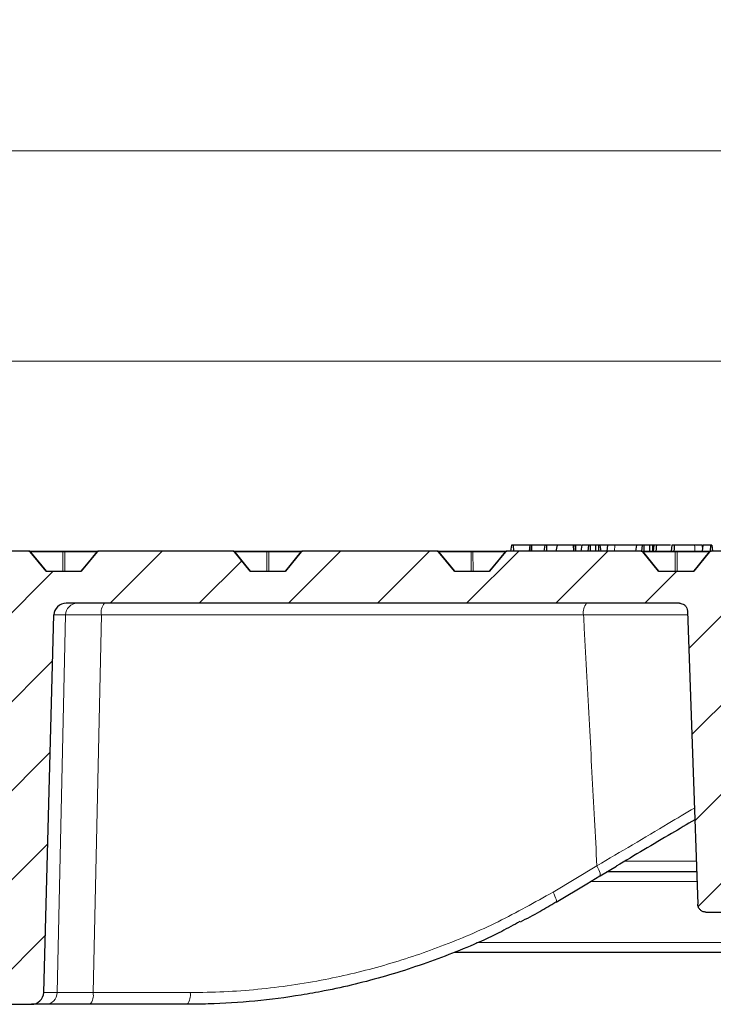
# Model space of a CAD drawing. Units: millimetres. Extents: x 0 to 420, y 0 to 297.
# Drawn here: x 138 to 162, y 70 to 105 of the extents above; entities that cross this region are included whole.
import ezdxf

# ---------------------------------------------------------------- set-up
doc = ezdxf.new("R2010")
doc.units = ezdxf.units.MM
doc.styles.add('SLDTEXTSTYLE0', font='TXT', dxfattribs={"width": 0.605})
doc.dimstyles.new('SLDDIMSTYLE2', dxfattribs={"dimtxt": 3.5, "dimasz": 3.5, "dimexe": 0, "dimexo": 0.0625, "dimgap": 0.875, "dimtad": 1, "dimlfac": 7, "dimrnd": 1e-09, "dimzin": 12, "dimdsep": 46, "dimtxsty": 'SLDTEXTSTYLE0', "dimsah": 1, "dimcen": 0.09, "dimadec": 0, "dimazin": 3, "dimtol": 1, "dimtm": 2, "dimtfac": 1, "dimtdec": 0, "dimtofl": 0, "dimtmove": 0, "dimatfit": 3, "dimfxl": 0, "dimfrac": 2, "dimtolj": 1, "dimarcsym": 0})
doc.dimstyles.new('SLDDIMSTYLE3', dxfattribs={"dimtxt": 3.5, "dimasz": 3.5, "dimexe": 0, "dimexo": 0.0625, "dimgap": 0.875, "dimtad": 1, "dimdec": 0, "dimlfac": 7, "dimrnd": 1e-09, "dimzin": 12, "dimdsep": 46, "dimtxsty": 'SLDTEXTSTYLE0', "dimsah": 1, "dimcen": 0.09, "dimadec": 0, "dimazin": 3, "dimtol": 1, "dimtp": 2, "dimtm": 2, "dimtfac": 1, "dimtdec": 0, "dimtofl": 0, "dimtmove": 0, "dimatfit": 3, "dimfxl": 0, "dimfrac": 2, "dimtolj": 1, "dimarcsym": 0})

# ---------------------------------------------------------------- blocks, each defined once
blk = doc.blocks.new('_D_3')
at = {"color": 7, "linetype": 'Continuous', "lineweight": 0}
for p, q in [((75.48, 85.058), (75.48, 93.445)), ((174.052, 85.058), (174.052, 93.445)), ((75.48, 92.445), (174.052, 92.445))]:
    blk.add_line(p, q, dxfattribs=at)
at = {"color": 7, "linetype": 'Continuous', "lineweight": 18}
for points in [[(75.48, 92.445), (78.98, 91.907), (78.98, 92.984)], [(174.052, 92.445), (170.552, 92.984), (170.552, 91.907)]]:
    blk.add_solid(points, dxfattribs=at)
at = {"color": 7, "linetype": 'Continuous', "lineweight": 18, "attachment_point": 1, "style": 'SLDTEXTSTYLE0'}
for s, insert, char_height in [('0', (130.882, 99.064), 2.45), ('%%c', (117.115, 96.957), 3.5), ('690', (122.288, 96.957), 3.5), ('2', (130.882, 95.907), 2.45), ('-', (129.963, 95.907), 2.45)]:
    blk.add_mtext(s, dxfattribs=dict(at, insert=insert, char_height=char_height))
blk = doc.blocks.new('_D_5')
at = {"color": 7, "linetype": 'Continuous', "lineweight": 0}
for p, q in [((73.31, 85.415), (73.31, 100.93)), ((176.222, 85.415), (176.222, 100.93)), ((73.31, 99.93), (176.222, 99.93))]:
    blk.add_line(p, q, dxfattribs=at)
at = {"color": 7, "linetype": 'Continuous', "lineweight": 18}
for points in [[(73.31, 99.93), (76.81, 99.392), (76.81, 100.469)], [(176.222, 99.93), (172.722, 100.469), (172.722, 99.392)]]:
    blk.add_solid(points, dxfattribs=at)
at = {"color": 7, "linetype": 'Continuous', "lineweight": 18, "attachment_point": 1, "style": 'SLDTEXTSTYLE0'}
for s, insert, char_height in [('%%c', (116.651, 104.442), 3.5), ('720', (121.823, 104.442), 3.5), ('±2', (129.499, 103.392), 2.45)]:
    blk.add_mtext(s, dxfattribs=dict(at, insert=insert, char_height=char_height))

msp = doc.modelspace()

# ---------------------------------------------------------------- hatches: boundary and pattern name
at = {"linetype": 'Continuous', "lineweight": 18}
h = msp.add_hatch(dxfattribs=at)
h.set_pattern_fill('DIN 201 Grauguss', scale=0.5, style=0, pattern_type=2)
h.set_pattern_definition([(45, (0, 0), (-1.5875, 1.5875), [])])
edge = h.paths.add_edge_path(flags=0)
edge.add_spline(control_points=[(133.2309, 85.6509), (133.1627, 85.5673), (133.0945, 85.4838), (133.0263, 85.4002), (132.9299, 85.2822), (132.8335, 85.1642), (132.7371, 85.0461), (132.7131, 85.0166), (132.689, 84.9871), (132.6649, 84.9576)], knot_values=[0.0000003, 0.0000003, 0.0000003, 0.0000003, 0.0022657, 0.0022657, 0.0022657, 0.0054657, 0.0054657, 0.0054657, 0.0062654, 0.0062654, 0.0062654, 0.0062654], weights=[1, 1, 1, 1, 1, 1, 1, 1, 1, 1], degree=3, periodic=0)
edge.add_line((132.6649, 84.9576), (131.4136, 84.9576))
edge.add_spline(control_points=[(131.4136, 84.9576), (131.3454, 85.0412), (131.2771, 85.1248), (131.2089, 85.2083), (131.1125, 85.3263), (131.0162, 85.4444), (130.9198, 85.5624), (130.8957, 85.5919), (130.8716, 85.6214), (130.8475, 85.6509)], knot_values=[0.0000003, 0.0000003, 0.0000003, 0.0000003, 0.0022657, 0.0022657, 0.0022657, 0.0054657, 0.0054657, 0.0054657, 0.0062654, 0.0062654, 0.0062654, 0.0062654], weights=[1, 1, 1, 1, 1, 1, 1, 1, 1, 1], degree=3, periodic=0)
edge.add_arc((130.8033, 85.6148), 0.0571, 39.23143, 89.06432)
edge.add_ellipse((130.8023, 85.6148), major_axis=(0.0808, 0), ratio=0.707216, start_angle=88.67707, end_angle=90)
edge.add_line((130.8023, 85.6719), (129.329, 85.6719))
edge.add_spline(control_points=[(129.329, 85.6719), (129.2849, 85.4338), (129.2407, 85.1957), (129.1965, 84.9576)], knot_values=[0.0000002, 0.0000002, 0.0000002, 0.0000002, 0.0050856, 0.0050856, 0.0050856, 0.0050856], weights=[1, 1, 1, 1], degree=3, periodic=0)
edge.add_line((129.1965, 84.9576), (128.117, 84.9576))
edge.add_spline(control_points=[(128.117, 84.9576), (128.1542, 84.0053), (128.1911, 83.0529), (128.2279, 82.1005)], knot_values=[0.0000002, 0.0000002, 0.0000002, 0.0000002, 0.0200152, 0.0200152, 0.0200152, 0.0200152], weights=[1, 1, 1, 1], degree=3, periodic=0)
edge.add_line((128.2279, 82.1005), (129.6292, 82.1005))
edge.add_arc((129.6292, 82.8148), 0.7143, 270, 350)
edge.add_line((130.3326, 82.6907), (130.3763, 82.9388))
edge.add_arc((131.0798, 82.8148), 0.7143, 90, 170, ccw=False)
edge.add_line((131.0798, 83.5291), (136.1551, 83.5291))
edge.add_ellipse((136.1551, 83.1005), major_axis=(0.4492, 0), ratio=0.9540313, start_angle=1.5, end_angle=90, ccw=False)
edge.add_line((136.6041, 83.1117), (136.9655, 69.9464))
edge.add_ellipse((137.4146, 69.9576), major_axis=(0.4492, 0), ratio=0.9540313, start_angle=181.5, end_angle=270)
edge.add_line((137.4146, 69.5291), (138.1607, 69.5291))
edge.add_ellipse((138.1607, 69.9576), major_axis=(0.4397, 0), ratio=0.9747502, start_angle=270, end_angle=358.5)
edge.add_line((138.6002, 69.9464), (138.9616, 83.3974))
edge.add_ellipse((139.4011, 83.3862), major_axis=(0.4397, 0), ratio=0.9747502, start_angle=90, end_angle=178.5, ccw=False)
edge.add_line((139.4011, 83.8148), (161.249, 83.8148))
edge.add_spline(control_points=[(161.249, 83.8148), (161.2633, 83.8148), (161.2777, 83.8137), (161.2919, 83.8115), (161.3235, 83.8067), (161.3547, 83.7964), (161.383, 83.7814), (161.4112, 83.7664), (161.4373, 83.7463), (161.4589, 83.7228), (161.4806, 83.6993), (161.4986, 83.6717), (161.5112, 83.6424), (161.5252, 83.61), (161.5333, 83.5743), (161.5345, 83.539)], knot_values=[0.0030576, 0.0030576, 0.0030576, 0.0030576, 0.0033577, 0.0033577, 0.0033577, 0.0040293, 0.0040293, 0.0040293, 0.0047008, 0.0047008, 0.0047008, 0.0053723, 0.0053723, 0.0053723, 0.0061163, 0.0061163, 0.0061163, 0.0061163], weights=[1, 1, 1, 1, 1, 1, 1, 1, 1, 1, 1, 1, 1, 1, 1, 1], degree=3, periodic=0)
edge.add_spline(control_points=[(161.5345, 83.539), (161.5975, 81.7344), (161.6605, 79.9299), (161.7236, 78.1253), (161.7822, 76.447), (161.8408, 74.7688), (161.8994, 73.0905)], knot_values=[0.0000002, 0.0000002, 0.0000002, 0.0000002, 0.0379196, 0.0379196, 0.0379196, 0.0731844, 0.0731844, 0.0731844, 0.0731844], weights=[1, 1, 1, 1, 1, 1, 1], degree=3, periodic=0)
edge.add_spline(control_points=[(161.8994, 73.0905), (161.9006, 73.0552), (161.9086, 73.0196), (161.9226, 72.9872), (161.9353, 72.9578), (161.9532, 72.9302), (161.9749, 72.9067), (161.9966, 72.8832), (162.0227, 72.8632), (162.0509, 72.8482), (162.0791, 72.8332), (162.1104, 72.8228), (162.142, 72.818), (162.1562, 72.8159), (162.1706, 72.8148), (162.1849, 72.8148)], knot_values=[0.0000002, 0.0000002, 0.0000002, 0.0000002, 0.0007417, 0.0007417, 0.0007417, 0.0014111, 0.0014111, 0.0014111, 0.0020805, 0.0020805, 0.0020805, 0.0027499, 0.0027499, 0.0027499, 0.0030491, 0.0030491, 0.0030491, 0.0030491], weights=[1, 1, 1, 1, 1, 1, 1, 1, 1, 1, 1, 1, 1, 1, 1, 1], degree=3, periodic=0)
edge.add_line((162.1849, 72.8148), (166.4902, 72.8148))
edge.add_spline(control_points=[(166.4902, 72.8148), (166.508, 72.8148), (166.5258, 72.8164), (166.5432, 72.8197), (166.5746, 72.8257), (166.6055, 72.8371), (166.6331, 72.8531), (166.6608, 72.8691), (166.6861, 72.8901), (166.707, 72.9143), (166.7278, 72.9386), (166.7447, 72.9668), (166.7564, 72.9966), (166.768, 73.0264), (166.7746, 73.0586), (166.7758, 73.0905)], knot_values=[0.0030491, 0.0030491, 0.0030491, 0.0030491, 0.0034193, 0.0034193, 0.0034193, 0.0040887, 0.0040887, 0.0040887, 0.0047581, 0.0047581, 0.0047581, 0.0054275, 0.0054275, 0.0054275, 0.0060967, 0.0060967, 0.0060967, 0.0060967], weights=[1, 1, 1, 1, 1, 1, 1, 1, 1, 1, 1, 1, 1, 1, 1, 1], degree=3, periodic=0)
edge.add_spline(control_points=[(166.7758, 73.0905), (166.8306, 74.6602), (166.8854, 76.2299), (166.9402, 77.7996), (166.9538, 78.1889), (166.9674, 78.5783), (166.981, 78.9676)], knot_values=[0.0000002, 0.0000002, 0.0000002, 0.0000002, 0.0329837, 0.0329837, 0.0329837, 0.0411649, 0.0411649, 0.0411649, 0.0411649], weights=[1, 1, 1, 1, 1, 1, 1], degree=3, periodic=0)
edge.add_spline(control_points=[(166.981, 78.9676), (166.9821, 78.9996), (166.9888, 79.0317), (167.0004, 79.0615), (167.012, 79.0913), (167.0289, 79.1195), (167.0498, 79.1438), (167.0706, 79.168), (167.0959, 79.189), (167.1236, 79.205), (167.1513, 79.221), (167.1821, 79.2325), (167.2136, 79.2384), (167.231, 79.2417), (167.2488, 79.2433), (167.2665, 79.2433)], knot_values=[0.0000002, 0.0000002, 0.0000002, 0.0000002, 0.0006715, 0.0006715, 0.0006715, 0.0013431, 0.0013431, 0.0013431, 0.0020146, 0.0020146, 0.0020146, 0.0026862, 0.0026862, 0.0026862, 0.0030576, 0.0030576, 0.0030576, 0.0030576], weights=[1, 1, 1, 1, 1, 1, 1, 1, 1, 1, 1, 1, 1, 1, 1, 1], degree=3, periodic=0)
edge.add_line((167.2665, 79.2433), (167.8939, 79.2433))
edge.add_arc((167.8939, 78.9576), 0.2857, 2, 90, ccw=False)
edge.add_line((168.1794, 78.9676), (168.1851, 78.8048))
edge.add_arc((168.4706, 78.8148), 0.2857, 182, 270)
edge.add_line((168.4706, 78.5291), (171.3142, 78.5291))
edge.add_arc((171.3142, 78.8148), 0.2857, 270, 349.5)
edge.add_line((171.5952, 78.7627), (172.3823, 83.0097))
edge.add_arc((172.6632, 82.9576), 0.2857, 90, 169.5, ccw=False)
edge.add_line((172.6632, 83.2433), (173.5886, 83.2433))
edge.add_arc((173.5886, 83.5291), 0.2857, 270, 353)
edge.add_line((173.8722, 83.4942), (174.0519, 84.9576))
edge.add_line((174.0519, 84.9576), (173.3376, 84.9576))
edge.add_line((173.3376, 84.9576), (172.9417, 85.6433))
edge.add_arc((172.8922, 85.6148), 0.0571, 30, 90)
edge.add_line((172.8922, 85.6719), (169.6476, 85.6719))
edge.add_ellipse((169.6476, 85.6148), major_axis=(0.0808, 0), ratio=0.7069975, start_angle=90, end_angle=99.87843)
edge.add_arc((169.6407, 85.6148), 0.0567, 97.01874, 140.7678)
edge.add_spline(control_points=[(169.5968, 85.6506), (169.5286, 85.5672), (169.4604, 85.4837), (169.3923, 85.4002), (169.2959, 85.2822), (169.1995, 85.1642), (169.1032, 85.0461), (169.0791, 85.0166), (169.055, 84.9871), (169.0309, 84.9576)], knot_values=[0.0000027, 0.0000027, 0.0000027, 0.0000027, 0.0022658, 0.0022658, 0.0022658, 0.0054658, 0.0054658, 0.0054658, 0.0062655, 0.0062655, 0.0062655, 0.0062655], weights=[1, 1, 1, 1, 1, 1, 1, 1, 1, 1], degree=3, periodic=0)
edge.add_line((169.0309, 84.9576), (167.7786, 84.9576))
edge.add_spline(control_points=[(167.7786, 84.9576), (167.7104, 85.0412), (167.6421, 85.1248), (167.5739, 85.2083), (167.4775, 85.3263), (167.3812, 85.4444), (167.2848, 85.5624), (167.2608, 85.5918), (167.2368, 85.6213), (167.2127, 85.6507)], knot_values=[0.0000003, 0.0000003, 0.0000003, 0.0000003, 0.0022656, 0.0022656, 0.0022656, 0.0054656, 0.0054656, 0.0054656, 0.0062632, 0.0062632, 0.0062632, 0.0062632], weights=[1, 1, 1, 1, 1, 1, 1, 1, 1, 1], degree=3, periodic=0)
edge.add_arc((167.1688, 85.6148), 0.0568, 39.23087, 83.37088)
edge.add_ellipse((167.1622, 85.6148), major_axis=(0.0808, 0), ratio=0.707216, start_angle=80.66782, end_angle=90)
edge.add_line((167.1622, 85.6719), (162.3734, 85.6719))
edge.add_ellipse((162.3734, 85.6148), major_axis=(0.0808, 0), ratio=0.7069975, start_angle=90, end_angle=98.26506)
edge.add_arc((162.3676, 85.6148), 0.0568, 95.86369, 140.76791)
edge.add_spline(control_points=[(162.3236, 85.6507), (162.2554, 85.5672), (162.1872, 85.4837), (162.119, 85.4002), (162.0226, 85.2822), (161.9263, 85.1642), (161.8299, 85.0461), (161.8058, 85.0166), (161.7817, 84.9871), (161.7576, 84.9576)], knot_values=[0.0000019, 0.0000019, 0.0000019, 0.0000019, 0.0022657, 0.0022657, 0.0022657, 0.0054657, 0.0054657, 0.0054657, 0.0062655, 0.0062655, 0.0062655, 0.0062655], weights=[1, 1, 1, 1, 1, 1, 1, 1, 1, 1], degree=3, periodic=0)
edge.add_line((161.7576, 84.9576), (160.5056, 84.9576))
edge.add_spline(control_points=[(160.5056, 84.9576), (160.4374, 85.0412), (160.3692, 85.1248), (160.301, 85.2083), (160.2046, 85.3263), (160.1082, 85.4444), (160.0119, 85.5624), (159.9878, 85.5919), (159.9638, 85.6213), (159.9397, 85.6508)], knot_values=[0.0000003, 0.0000003, 0.0000003, 0.0000003, 0.0022656, 0.0022656, 0.0022656, 0.0054656, 0.0054656, 0.0054656, 0.0062639, 0.0062639, 0.0062639, 0.0062639], weights=[1, 1, 1, 1, 1, 1, 1, 1, 1, 1], degree=3, periodic=0)
edge.add_arc((159.8957, 85.6148), 0.0569, 39.23099, 84.52326)
edge.add_ellipse((159.8902, 85.6148), major_axis=(0.0808, 0), ratio=0.707216, start_angle=82.27931, end_angle=90)
edge.add_line((159.8902, 85.6719), (155.0992, 85.6719))
edge.add_ellipse((155.0992, 85.6148), major_axis=(0.0808, 0), ratio=0.7069975, start_angle=90, end_angle=96.65826)
edge.add_arc((155.0945, 85.6148), 0.057, 94.71799, 140.76802)
edge.add_spline(control_points=[(155.0504, 85.6508), (154.9822, 85.5673), (154.914, 85.4837), (154.8458, 85.4002), (154.7494, 85.2822), (154.653, 85.1642), (154.5567, 85.0461), (154.5326, 85.0166), (154.5085, 84.9871), (154.4844, 84.9576)], knot_values=[0.0000014, 0.0000014, 0.0000014, 0.0000014, 0.0022657, 0.0022657, 0.0022657, 0.0054657, 0.0054657, 0.0054657, 0.0062655, 0.0062655, 0.0062655, 0.0062655], weights=[1, 1, 1, 1, 1, 1, 1, 1, 1, 1], degree=3, periodic=0)
edge.add_line((154.4844, 84.9576), (153.2327, 84.9576))
edge.add_spline(control_points=[(153.2327, 84.9576), (153.1645, 85.0412), (153.0962, 85.1248), (153.028, 85.2083), (152.9316, 85.3263), (152.8353, 85.4444), (152.7389, 85.5624), (152.7148, 85.5919), (152.6908, 85.6213), (152.6667, 85.6508)], knot_values=[0.0000003, 0.0000003, 0.0000003, 0.0000003, 0.0022657, 0.0022657, 0.0022657, 0.0054657, 0.0054657, 0.0054657, 0.0062645, 0.0062645, 0.0062645, 0.0062645], weights=[1, 1, 1, 1, 1, 1, 1, 1, 1, 1], degree=3, periodic=0)
edge.add_arc((152.6226, 85.6148), 0.057, 39.2311, 85.66693)
edge.add_ellipse((152.6183, 85.6148), major_axis=(0.0808, 0), ratio=0.707216, start_angle=83.88468, end_angle=90)
edge.add_line((152.6183, 85.6719), (147.825, 85.6719))
edge.add_ellipse((147.825, 85.6148), major_axis=(0.0808, 0), ratio=0.7069975, start_angle=90, end_angle=95.05671)
edge.add_arc((147.8214, 85.6148), 0.057, 93.57973, 140.76813)
edge.add_spline(control_points=[(147.7772, 85.6508), (147.709, 85.5673), (147.6408, 85.4838), (147.5726, 85.4002), (147.4762, 85.2822), (147.3798, 85.1642), (147.2835, 85.0461), (147.2594, 85.0166), (147.2353, 84.9871), (147.2112, 84.9576)], knot_values=[0.0000009, 0.0000009, 0.0000009, 0.0000009, 0.0022657, 0.0022657, 0.0022657, 0.0054657, 0.0054657, 0.0054657, 0.0062655, 0.0062655, 0.0062655, 0.0062655], weights=[1, 1, 1, 1, 1, 1, 1, 1, 1, 1], degree=3, periodic=0)
edge.add_line((147.2112, 84.9576), (145.9597, 84.9576))
edge.add_spline(control_points=[(145.9597, 84.9576), (145.8915, 85.0412), (145.8232, 85.1248), (145.755, 85.2083), (145.6586, 85.3263), (145.5623, 85.4444), (145.4659, 85.5624), (145.4418, 85.5919), (145.4177, 85.6214), (145.3937, 85.6509)], knot_values=[0.0000003, 0.0000003, 0.0000003, 0.0000003, 0.0022657, 0.0022657, 0.0022657, 0.0054657, 0.0054657, 0.0054657, 0.0062649, 0.0062649, 0.0062649, 0.0062649], weights=[1, 1, 1, 1, 1, 1, 1, 1, 1, 1], degree=3, periodic=0)
edge.add_arc((145.3495, 85.6148), 0.0571, 39.23121, 86.80379)
edge.add_ellipse((145.3463, 85.6148), major_axis=(0.0808, 0), ratio=0.707216, start_angle=85.48525, end_angle=90)
edge.add_line((145.3463, 85.6719), (140.5507, 85.6719))
edge.add_ellipse((140.5507, 85.6148), major_axis=(0.0808, 0), ratio=0.7069975, start_angle=90, end_angle=93.45911)
edge.add_arc((140.5483, 85.6148), 0.0571, 92.44707, 140.76824)
edge.add_spline(control_points=[(140.5041, 85.6509), (140.4359, 85.5673), (140.3676, 85.4838), (140.2994, 85.4002), (140.203, 85.2822), (140.1067, 85.1642), (140.0103, 85.0461), (139.9862, 85.0166), (139.9621, 84.9871), (139.938, 84.9576)], knot_values=[0.0000006, 0.0000006, 0.0000006, 0.0000006, 0.0022657, 0.0022657, 0.0022657, 0.0054657, 0.0054657, 0.0054657, 0.0062655, 0.0062655, 0.0062655, 0.0062655], weights=[1, 1, 1, 1, 1, 1, 1, 1, 1, 1], degree=3, periodic=0)
edge.add_line((139.938, 84.9576), (138.6866, 84.9576))
edge.add_spline(control_points=[(138.6866, 84.9576), (138.6184, 85.0412), (138.5502, 85.1248), (138.482, 85.2083), (138.3856, 85.3263), (138.2892, 85.4444), (138.1928, 85.5624), (138.1688, 85.5919), (138.1447, 85.6214), (138.1206, 85.6509)], knot_values=[0.0000003, 0.0000003, 0.0000003, 0.0000003, 0.0022657, 0.0022657, 0.0022657, 0.0054657, 0.0054657, 0.0054657, 0.0062652, 0.0062652, 0.0062652, 0.0062652], weights=[1, 1, 1, 1, 1, 1, 1, 1, 1, 1], degree=3, periodic=0)
edge.add_arc((138.0764, 85.6148), 0.0571, 39.23132, 87.93566)
edge.add_ellipse((138.0743, 85.6148), major_axis=(0.0808, 0), ratio=0.707216, start_angle=87.08229, end_angle=90)
edge.add_line((138.0743, 85.6719), (133.2765, 85.6719))
edge.add_ellipse((133.2765, 85.6148), major_axis=(0.0808, 0), ratio=0.7069975, start_angle=90, end_angle=91.8642)
edge.add_arc((133.2752, 85.6148), 0.0571, 91.31822, 140.76835)

# ---------------------------------------------------------------- linework, layer by layer
at = {"color": 7, "linetype": 'Continuous', "lineweight": 25}
for p, q in [((138.0743, 85.6719), (133.2765, 85.6719)), ((138.0743, 85.6719), (138.0764, 85.6719)), ((138.0764, 85.6719), (139.3121, 85.6719)), ((138.6867, 84.9576), (138.1206, 85.6509)), ((138.1206, 85.6509), (138.1206, 85.6509)), ((139.3121, 85.6719), (140.5483, 85.6719)), ((140.504, 85.6509), (139.938, 84.9576)), ((140.5483, 85.6719), (140.5507, 85.6719)), ((145.3463, 85.6719), (140.5507, 85.6719)), ((145.3463, 85.6719), (145.3495, 85.6719)), ((145.3495, 85.6719), (146.5852, 85.6719)), ((145.9598, 84.9576), (145.3937, 85.6509)), ((146.5852, 85.6719), (147.8214, 85.6719)), ((147.7771, 85.6509), (147.2111, 84.9576)), ((147.8214, 85.6719), (147.825, 85.6719)), ((152.6183, 85.6719), (147.825, 85.6719)), ((152.6183, 85.6719), (152.6226, 85.6719)), ((152.6226, 85.6719), (153.8583, 85.6719)), ((153.2329, 84.9576), (152.6668, 85.6509)), ((153.8583, 85.6719), (155.0945, 85.6719)), ((155.0502, 85.6509), (154.4842, 84.9576)), ((155.0945, 85.6719), (155.0992, 85.6719)), ((159.8902, 85.6719), (155.0992, 85.6719)), ((155.2615, 85.8862), (155.2352, 85.6719)), ((155.33, 85.8862), (155.2615, 85.8862)), ((155.33, 85.8862), (155.3331, 85.6719)), ((155.9144, 85.8862), (155.33, 85.8862)), ((155.9144, 85.8862), (155.8982, 85.6719)), ((155.9756, 85.8862), (155.9144, 85.8862)), ((155.9755, 85.885), (155.9573, 85.6719)), ((155.9756, 85.8862), (155.9755, 85.885)), ((155.9755, 85.885), (155.9786, 85.6719)), ((156.4477, 85.8862), (155.9756, 85.8862)), ((156.4477, 85.8862), (156.4213, 85.6719)), ((156.5106, 85.8862), (156.4477, 85.8862)), ((156.5106, 85.8862), (156.5131, 85.6719)), ((156.8933, 85.8862), (156.5106, 85.8862)), ((156.8933, 85.8862), (156.8485, 85.6719)), ((157.4669, 85.8862), (156.8933, 85.8862)), ((157.4669, 85.8862), (157.4689, 85.6719)), ((157.5181, 85.8862), (157.4669, 85.8862)), ((157.5181, 85.8862), (157.5445, 85.6719)), ((157.558, 85.8862), (157.5181, 85.8862)), ((157.7515, 85.8862), (157.558, 85.8862)), ((157.7756, 85.8862), (157.7362, 85.6719)), ((158.0068, 85.8862), (157.7756, 85.8862)), ((158.0068, 85.8862), (157.9803, 85.6719)), ((158.069, 85.8862), (158.0068, 85.8862)), ((158.069, 85.8862), (158.0705, 85.6719)), ((158.256, 85.8862), (158.069, 85.8862)), ((158.256, 85.8862), (158.2575, 85.6719)), ((158.3653, 85.8862), (158.256, 85.8862)), ((158.3653, 85.8862), (158.3668, 85.6719)), ((158.4174, 85.8862), (158.3653, 85.8862)), ((158.4174, 85.8862), (158.4438, 85.6719)), ((158.6875, 85.8862), (158.4174, 85.8862)), ((158.6875, 85.8862), (158.6609, 85.6719)), ((158.9503, 85.8862), (158.6875, 85.8862)), ((159.7223, 85.8862), (159.6835, 85.6719)), ((159.9226, 85.8862), (159.7223, 85.8862)), ((159.8902, 85.6719), (159.8957, 85.6719)), ((159.8957, 85.6719), (161.1314, 85.6719)), ((159.9226, 85.8862), (159.8961, 85.6719)), ((159.9815, 85.8862), (159.9226, 85.8862)), ((160.506, 84.9576), (159.9399, 85.6509)), ((159.9815, 85.8862), (159.9817, 85.6719)), ((160.1789, 85.8862), (159.9815, 85.8862)), ((160.1789, 85.8862), (160.1791, 85.6719)), ((160.2829, 85.8862), (160.1789, 85.8862)), ((160.2829, 85.8862), (160.283, 85.6719)), ((160.3377, 85.8862), (160.2829, 85.8862)), ((160.3307, 85.8862), (160.3119, 85.6719)), ((160.9772, 85.8862), (160.9584, 85.6719)), ((161.1387, 85.8862), (161.1158, 85.8862)), ((161.1314, 85.6719), (162.3676, 85.6719)), ((162.3233, 85.6509), (161.7573, 84.9576)), ((162.0787, 85.8862), (162.0522, 85.6719)), ((162.0701, 85.817), (162.0641, 85.8862)), ((162.3494, 85.8862), (162.0787, 85.8862)), ((162.3494, 85.8862), (162.3477, 85.6719)), ((162.396, 85.8862), (162.3494, 85.8862)), ((162.3676, 85.6719), (162.3734, 85.6719)), ((167.1622, 85.6719), (162.3734, 85.6719)), ((162.396, 85.8862), (162.4225, 85.6719)), ((138.6866, 84.9576), (139.938, 84.9576)), ((145.9597, 84.9576), (147.2112, 84.9576)), ((153.2327, 84.9576), (154.4844, 84.9576)), ((160.5056, 84.9576), (161.7576, 84.9576)), ((161.249, 83.8148), (139.4011, 83.8148)), ((138.6002, 69.9464), (138.9616, 83.3974)), ((158.4181, 74.1001), (159.0065, 74.4499)), ((161.8668, 74.2433), (158.6605, 74.2433)), ((162.1849, 72.8148), (166.4902, 72.8148)), ((153.2332, 71.3862), (167.6233, 71.3862)), ((137.4146, 69.5291), (138.1607, 69.5291)), ((138.6647, 69.5291), (138.1607, 69.5291)), ((140.2491, 69.5291), (138.6647, 69.5291)), ((143.7068, 69.5291), (140.2491, 69.5291))]:
    msp.add_line(p, q, dxfattribs=at)
at = {"color": 8, "linetype": 'Continuous', "lineweight": 18}
for p, q in [((139.2772, 85.6433), (138.1268, 85.6433)), ((139.2772, 84.9576), (139.2772, 85.6433)), ((139.3471, 85.6433), (139.3472, 84.9576)), ((140.4979, 85.6433), (139.3471, 85.6433)), ((140.504, 85.6509), (140.5041, 85.6509)), ((145.3937, 85.6509), (145.3937, 85.6509)), ((146.5503, 85.6433), (145.3999, 85.6433)), ((146.5503, 84.9576), (146.5503, 85.6433)), ((146.6202, 85.6433), (146.6203, 84.9576)), ((147.7709, 85.6433), (146.6202, 85.6433)), ((147.7771, 85.6509), (147.7772, 85.6508)), ((152.6667, 85.6508), (152.6668, 85.6509)), ((153.8234, 85.6433), (152.673, 85.6433)), ((153.8234, 84.9576), (153.8234, 85.6433)), ((153.8933, 85.6433), (153.8934, 84.9576)), ((155.044, 85.6433), (153.8933, 85.6433)), ((155.0502, 85.6509), (155.0504, 85.6508)), ((157.558, 85.8862), (157.5602, 85.6719)), ((158.9503, 85.8862), (158.9375, 85.6719)), ((159.9397, 85.6508), (159.9399, 85.6509)), ((161.0965, 85.6433), (159.9461, 85.6433)), ((161.0965, 84.9576), (161.0965, 85.6433)), ((161.1664, 85.6433), (161.1665, 84.9576)), ((162.3171, 85.6433), (161.1664, 85.6433)), ((139.3783, 83.3974), (138.9616, 83.3974)), ((139.0823, 69.9464), (139.3783, 83.3974)), ((140.6561, 83.3974), (140.3601, 69.9464)), ((157.8316, 83.3974), (140.6561, 83.3974)), ((156.7434, 73.5254), (158.3085, 74.4573)), ((161.8668, 74.6243), (159.3066, 74.6243)), ((161.89, 73.904), (158.1062, 73.904)), ((168.7849, 71.7255), (154.0129, 71.7255)), ((138.6002, 69.9464), (139.0823, 69.9464)), ((140.3601, 69.9464), (143.8177, 69.9464))]:
    msp.add_line(p, q, dxfattribs=at)
at = {"color": 7, "linetype": 'Continuous', "lineweight": 25, "flags": 128}
for points in [[(138.1206, 85.6509), (138.1928, 85.5624), (138.482, 85.2083), (138.6866, 84.9576)], [(139.938, 84.9576), (140.0103, 85.0461), (140.2994, 85.4002), (140.5041, 85.6509)], [(145.3937, 85.6509), (145.4659, 85.5624), (145.755, 85.2083), (145.9597, 84.9576)], [(147.2112, 84.9576), (147.2835, 85.0461), (147.5726, 85.4002), (147.7772, 85.6508)], [(152.6667, 85.6508), (152.7389, 85.5624), (153.028, 85.2083), (153.2327, 84.9576)], [(154.4844, 84.9576), (154.5567, 85.0461), (154.8458, 85.4002), (155.0504, 85.6508)], [(159.9397, 85.6508), (160.0119, 85.5624), (160.301, 85.2083), (160.5056, 84.9576)], [(160.426, 85.8862), (160.4219, 85.8219), (160.4179, 85.7576), (160.4125, 85.6719)], [(161.0658, 85.8862), (161.0616, 85.8219), (161.0575, 85.7576), (161.052, 85.6719)], [(161.7576, 84.9576), (161.8299, 85.0461), (162.119, 85.4002), (162.3236, 85.6507)], [(161.5345, 83.539), (161.7236, 78.1253), (161.8994, 73.0905)], [(156.8517, 73.1684), (157.9473, 73.8207), (158.4168, 74.1003)]]:
    msp.add_lwpolyline(points, dxfattribs=at)
at = {"color": 8, "linetype": 'Continuous', "lineweight": 18, "flags": 128}
for points in [[(161.788, 85.8862), (161.7918, 85.8219), (161.7956, 85.7576), (161.8006, 85.6719)], [(162.3233, 85.6509), (162.3233, 85.6509), (162.3236, 85.6507)], [(158.4168, 74.1003), (158.4215, 74.1042), (158.4295, 74.1244), (158.4289, 74.1574), (158.4197, 74.202), (158.4023, 74.2564), (158.3773, 74.3186), (158.3457, 74.3865), (158.3085, 74.4573)], [(156.852, 73.1686), (156.8563, 73.1723), (156.8643, 73.1925), (156.8637, 73.2255), (156.8545, 73.2701), (156.8371, 73.3245), (156.8122, 73.3868), (156.7805, 73.4546), (156.7434, 73.5254)]]:
    msp.add_lwpolyline(points, dxfattribs=at)
at = {"color": 7, "linetype": 'Continuous', "lineweight": 25}
for centre, radius, start, end in [((138.0764, 85.6148), 0.0571, 39.23152, 90), ((138.0764, 85.6148), 0.0571, 39.23132, 87.93566), ((140.5483, 85.6148), 0.0571, 90, 140.76848), ((140.5483, 85.6148), 0.0571, 92.44707, 140.76824), ((145.3495, 85.6148), 0.0571, 39.23152, 90), ((145.3495, 85.6148), 0.0571, 39.23121, 86.80379), ((147.8214, 85.6148), 0.0571, 90, 140.76848), ((147.8214, 85.6148), 0.057, 93.57973, 140.76813), ((152.6226, 85.6148), 0.0571, 39.23152, 90), ((152.6226, 85.6148), 0.057, 39.2311, 85.66693), ((155.0945, 85.6148), 0.0571, 90, 140.76848), ((155.0945, 85.6148), 0.057, 94.71799, 140.76802), ((159.8957, 85.6148), 0.0571, 39.23152, 90), ((159.8957, 85.6148), 0.0569, 39.23099, 84.52326), ((162.3676, 85.6148), 0.0571, 90, 140.76848), ((162.3676, 85.6148), 0.0568, 95.86369, 140.76791)]:
    msp.add_arc(centre, radius, start, end, dxfattribs=at)
at = {"color": 8, "linetype": 'Continuous', "lineweight": 18}
for centre, radius, start, end in [((138.0764, 85.6433), 0.0286, 85.87632, 89.99894), ((139.316, 85.6315), 0.0406, 95.39588, 163.07584), ((139.3121, 85.5672), 0.0838, 65.31525, 114.68475), ((139.3083, 85.6315), 0.0406, 16.93516, 84.61047), ((140.5483, 85.6433), 0.0286, 90.00176, 94.88943), ((145.3495, 85.6433), 0.0287, 83.62337, 89.99609), ((146.5891, 85.6315), 0.0406, 95.39588, 163.07584), ((146.5852, 85.5672), 0.0838, 65.31525, 114.68475), ((146.5814, 85.6315), 0.0406, 16.93516, 84.61047), ((147.8214, 85.6433), 0.0287, 90.00549, 97.14225), ((152.6226, 85.6432), 0.0287, 81.37083, 89.99033), ((153.8622, 85.6315), 0.0406, 95.39588, 163.07584), ((153.8583, 85.5672), 0.0838, 65.31525, 114.68475), ((153.8545, 85.6315), 0.0406, 16.93516, 84.61047), ((155.0945, 85.6432), 0.0287, 90.01249, 99.3946), ((159.8957, 85.6431), 0.0288, 79.11882, 89.98061), ((161.1353, 85.6315), 0.0406, 95.39588, 163.07584), ((161.1314, 85.5672), 0.0838, 65.31525, 114.68475), ((161.1276, 85.6315), 0.0406, 16.93516, 84.61047), ((162.3676, 85.6431), 0.0288, 90.02378, 101.64639), ((139.8012, 83.3919), 0.4229, 90.71646, 179.24865), ((141.1395, 83.4923), 0.4926, 139.11641, 191.10939), ((158.315, 83.4923), 0.4926, 139.11641, 191.10939), ((138.6594, 69.952), 0.4229, 270.71646, 359.24865), ((139.8767, 69.8515), 0.4926, 319.11641, 11.10939), ((143.3343, 69.8515), 0.4926, 319.11641, 11.10939)]:
    msp.add_arc(centre, radius, start, end, dxfattribs=at)
at = {"color": 7, "linetype": 'Continuous', "lineweight": 25}
for centre, major_axis, ratio, start_param, end_param in [((138.0743, 85.6148), (0.0808, 0), 0.707216, 1.5198727, 1.5707963), ((140.5507, 85.6148), (0.0808, 0), 0.7069975, 1.5707963, 1.6311692), ((145.3463, 85.6148), (0.0808, 0), 0.707216, 1.4919991, 1.5707963), ((147.825, 85.6148), (0.0808, 0), 0.7069975, 1.5707963, 1.6590526), ((152.6183, 85.6148), (0.0808, 0), 0.707216, 1.4640639, 1.5707963), ((155.0992, 85.6148), (0.0808, 0), 0.7069975, 1.5707963, 1.687005), ((159.8902, 85.6148), (0.0808, 0), 0.707216, 1.4360449, 1.5707963), ((162.3734, 85.6148), (0.0808, 0), 0.7069975, 1.5707963, 1.7150489), ((139.4011, 83.3862), (0.4397, 0), 0.9747502, 1.5707963, 3.1154127), ((138.1607, 69.9576), (0.4397, 0), 0.9747502, 4.712389, 6.2570054)]:
    msp.add_ellipse(centre, major_axis=major_axis, ratio=ratio, start_param=start_param, end_param=end_param, dxfattribs=at)
at = {"color": 8, "linetype": 'Continuous', "lineweight": 18}
for centre, major_axis, ratio, start_param, end_param in [((141.1191, 83.3862), (1.7859, -0.0094), 0.0050868, 1.8331047, 2.9163378), ((140.8236, 69.9576), (1.7864, 0.0094), 0.0050844, 3.3666237, 4.4498568)]:
    msp.add_ellipse(centre, major_axis=major_axis, ratio=ratio, start_param=start_param, end_param=end_param, dxfattribs=at)
at = {"color": 7, "linetype": 'Continuous', "lineweight": 25}
for points, knots in [([(159.7223, 85.8862), (159.6734, 85.8862), (159.5784, 85.8862), (159.4043, 85.8862), (159.2438, 85.8862), (159.09, 85.8862), (159.0016, 85.8862), (158.9503, 85.8862)], [0, 0, 0, 0, 0.2178044, 0.4232064, 0.5936821, 0.7642589, 1, 1, 1, 1]), ([(160.426, 85.8862), (160.3994, 85.8862), (160.3478, 85.8862), (160.3248, 85.8862), (160.3316, 85.8862), (160.3322, 85.8862)], [0, 0, 0, 0, 0.493459, 0.9581167, 1, 1, 1, 1]), ([(160.9279, 85.8862), (160.8803, 85.8862), (160.7941, 85.8862), (160.6486, 85.8862), (160.5203, 85.8862), (160.456, 85.8862), (160.426, 85.8862)], [0, 0, 0, 0, 0.2991777, 0.5415184, 0.7857083, 1, 1, 1, 1]), ([(161.0658, 85.8862), (161.0389, 85.8862), (160.9881, 85.8862), (160.9812, 85.8862), (160.9779, 85.8862)], [0, 0, 0, 0, 0.5274172, 1, 1, 1, 1]), ([(161.788, 85.8862), (161.7113, 85.8862), (161.5956, 85.8862), (161.4101, 85.8862), (161.2713, 85.8862), (161.1508, 85.8862), (161.0922, 85.8862), (161.0658, 85.8862)], [0, 0, 0, 0, 0.36599181, 0.55175562, 0.70999824, 0.8688658, 1, 1, 1, 1]), ([(162.0633, 85.8862), (162.0596, 85.8862), (162.0496, 85.8862), (161.9586, 85.8862), (161.851, 85.8862), (161.788, 85.8862)], [0, 0, 0, 0, 0.1920908, 0.5272109, 1, 1, 1, 1]), ([(161.249, 83.8148), (161.2633, 83.8141), (161.3097, 83.812), (161.3857, 83.786), (161.4625, 83.7266), (161.5197, 83.6418), (161.5294, 83.5744), (161.5345, 83.539)], [0, 0, 0, 0, 0.0985816, 0.3182134, 0.5378451, 0.7574766, 1, 1, 1, 1]), ([(161.7943, 76.1004), (161.5182, 75.9387), (160.5787, 75.3883), (159.6513, 74.8369), (158.9965, 74.4477)], [0, 0, 0, 0, 0.2938971, 1, 1, 1, 1]), ([(155.5804, 72.4662), (155.8135, 72.5876), (156.2427, 72.8112), (156.6581, 73.0612), (156.8478, 73.1755)], [0, 0, 0, 0, 0.5432668, 1, 1, 1, 1]), ([(162.1849, 72.8148), (162.1706, 72.8154), (162.1242, 72.8176), (162.0482, 72.8436), (161.9713, 72.903), (161.9141, 72.9878), (161.9045, 73.0552), (161.8994, 73.0905)], [0, 0, 0, 0, 0.0985806, 0.3182132, 0.5378453, 0.7574767, 1, 1, 1, 1]), ([(155.5634, 72.476), (155.3486, 72.3574), (154.4909, 71.8839), (152.8951, 71.2207), (150.7861, 70.4987), (149.0601, 70.0833), (147.5032, 69.8039), (146.1247, 69.6272), (144.7648, 69.5386), (143.9577, 69.5313), (143.7068, 69.5291)], [0, 0, 0, 0, 0.0592513, 0.2365676, 0.4177158, 0.6001877, 0.6677711, 0.802989, 0.9387541, 1, 1, 1, 1])]:
    msp.add_open_spline(points, degree=3, knots=knots, dxfattribs=at)
at = {"color": 8, "linetype": 'Continuous', "lineweight": 18}
for points, knots in [([(161.5394, 83.3988), (160.7644, 83.3985), (159.5216, 83.3981), (158.2938, 83.3976), (157.8316, 83.3974)], [0, 0, 0, 0, 0.6235564, 1, 1, 1, 1]), ([(158.3085, 74.4573), (158.2794, 75.0061), (158.1904, 76.6826), (158.0399, 79.5079), (157.9098, 81.9391), (157.8399, 83.2426), (157.8316, 83.3974)], [0, 0, 0, 0, 0.1841589, 0.5625633, 0.9480552, 1, 1, 1, 1]), ([(158.3085, 74.4573), (159.1535, 74.9625), (160.3043, 75.6505), (161.4699, 76.3373), (161.7796, 76.5198)], [0, 0, 0, 0, 0.7343113, 1, 1, 1, 1]), ([(143.8177, 69.9464), (144.219, 69.952), (145.0215, 69.9632), (146.2268, 70.0539), (147.4306, 70.1992), (148.9343, 70.4566), (150.7215, 70.8864), (152.7809, 71.5743), (154.8041, 72.4357), (156.097, 73.1622), (156.7434, 73.5254)], [0, 0, 0, 0, 0.0891038, 0.1782077, 0.2680994, 0.3579912, 0.5162096, 0.6744281, 0.837214, 1, 1, 1, 1])]:
    msp.add_open_spline(points, degree=3, knots=knots, dxfattribs=at)

# ---------------------------------------------------------------- dimensions: what is measured, and where the dimension line sits
at = {"color": 7, "linetype": 'Continuous', "lineweight": 18}
for base, p1, p2, dimstyle, picture, middle in [((176.2218, 99.93), (73.3105, 85.3148), (176.2218, 85.3148), 'SLDDIMSTYLE3', '_D_5', (124.7661, 99.93)), ((174.0519, 92.4451), (75.4804, 84.9576), (174.0519, 84.9576), 'SLDDIMSTYLE2', '_D_3', (124.7661, 92.4451))]:
    dim = msp.add_linear_dim(base=base, p1=p1, p2=p2, text='%%c<>', dimstyle=dimstyle, dxfattribs=at)
    dim.commit()
    dim.dimension.update_dxf_attribs({"geometry": picture, "text_midpoint": middle, "dimtype": 160})

doc.saveas('drawing.dxf')
